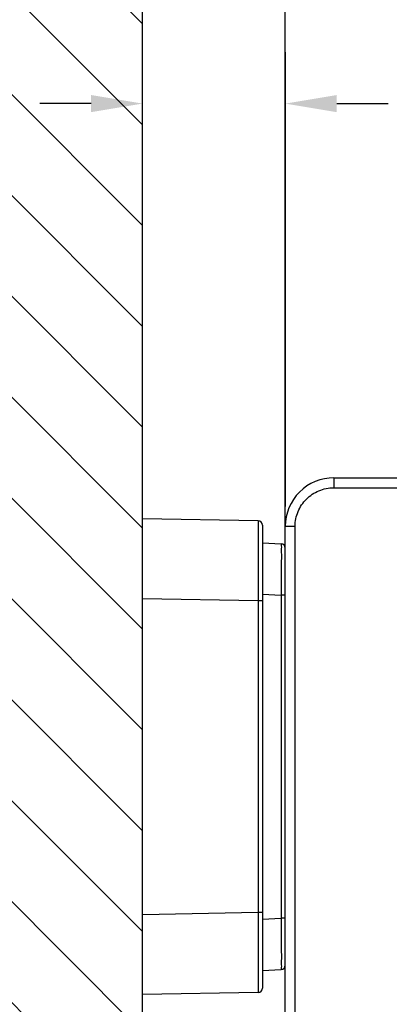
# Model space of a CAD drawing. Units: inches. Extents: x 116.3 to 135, y 76.4 to 97.5.
# Drawn here: x 122.9 to 124.2, y 89.3 to 92.7 of the extents above; entities that cross this region are included whole.
import ezdxf

# ---------------------------------------------------------------- set-up
doc = ezdxf.new("R2010")
doc.units = ezdxf.units.IN
doc.header["$MEASUREMENT"] = 0
doc.layers.add('A-DTL-3', color=7, linetype='Continuous')
doc.layers.add('DIMENSION', color=7, linetype='Continuous')
doc.styles.add('ARIALB', font='ARIALBD.TTF')
doc.dimstyles.get("Standard").update_dxf_attribs({"dimtxt": 0.18, "dimasz": 0.18, "dimexe": 0.18, "dimexo": 0.0625, "dimgap": 0.09, "dimtad": 0, "dimzin": 0, "dimdsep": 46, "dimtxsty": 'ARIALB', "dimcen": 0.09, "dimclrt": 256, "dimadec": 0, "dimazin": 0, "dimtfac": 1, "dimtofl": 0, "dimtmove": 0, "dimatfit": 3, "dimfxl": 1, "dimtolj": 1, "dimtzin": 0, "dimarcsym": 0})

# ---------------------------------------------------------------- blocks, each defined once
blk = doc.blocks.new('*D7')
at = {"layer": 'Defpoints', "color": 0}
for p in [(123.7934065618685, 92.45010270646931), (123.2932765177316, 90.99469859931637), (123.7934065618685, 90.97512511480629)]:
    blk.add_point(p, dxfattribs=at)
at = {"layer": 'DIMENSION', "color": 0, "lineweight": -2}
for p, q in [((123.2932765177316, 91.05719859931637), (123.2932765177316, 92.63010270646932)), ((123.7934065618685, 91.03762511480629), (123.7934065618685, 92.63010270646932)), ((123.1132765177316, 92.45010270646931), (122.9332765177316, 92.45010270646931)), ((123.9734065618685, 92.45010270646931), (124.1534065618686, 92.45010270646931))]:
    blk.add_line(p, q, dxfattribs=at)
at = {"layer": 'DIMENSION', "color": 0}
for points in [[(123.1132765177316, 92.48010270646931), (123.1132765177316, 92.42010270646931), (123.2932765177316, 92.45010270646931)], [(123.9734065618685, 92.48010270646931), (123.9734065618685, 92.42010270646931), (123.7934065618685, 92.45010270646931)]]:
    blk.add_solid(points, dxfattribs=at)
at = {"layer": 'DIMENSION', "insert": (124.9559781853338, 92.45010270646931), "char_height": 0.18, "attachment_point": 5, "style": 'ARIALB'}
blk.add_mtext('\\A1;0.50 [13mm]', dxfattribs=at)
blk = doc.blocks.new('*D13')
at = {"layer": 'Defpoints', "color": 0}
for p in [(126.2914437547316, 93.17667219614832), (126.2914437547316, 91.11447695001635), (123.7932765177313, 90.89173659837294)]:
    blk.add_point(p, dxfattribs=at)
at = {"layer": 'DIMENSION', "color": 0, "lineweight": -2}
for p, q in [((123.7932765177313, 90.95423659837294), (123.7932765177313, 93.35667219614832)), ((126.2914437547316, 91.17697695001635), (126.2914437547316, 93.35667219614832)), ((123.9732765177313, 93.17667219614832), (124.2376398088099, 93.17667219614832)), ((126.1114437547316, 93.17667219614832), (125.847080463653, 93.17667219614832))]:
    blk.add_line(p, q, dxfattribs=at)
at = {"layer": 'DIMENSION', "color": 0}
for points in [[(123.9732765177313, 93.20667219614832), (123.9732765177313, 93.14667219614832), (123.7932765177313, 93.17667219614832)], [(126.1114437547316, 93.20667219614832), (126.1114437547316, 93.14667219614832), (126.2914437547316, 93.17667219614832)]]:
    blk.add_solid(points, dxfattribs=at)
at = {"layer": 'DIMENSION', "insert": (125.0423601362315, 93.17667219614832), "char_height": 0.18, "attachment_point": 5, "style": 'ARIALB'}
blk.add_mtext('\\A1;2.50 [63mm]', dxfattribs=at)

msp = doc.modelspace()

# ---------------------------------------------------------------- hatches: boundary and pattern name
at = {"layer": 'A-DTL-3'}
h = msp.add_hatch(dxfattribs=at)
h.set_pattern_fill('ANSI31', scale=2, angle=90, style=0)
h.set_pattern_definition([(135, (32.82459797842091, -3.124623525704294), (-0.1767766952966369, -0.1767766952966369), [])])
h.paths.add_polyline_path([(122.7932765177316, 95.20712844661098), (123.2932765177316, 95.20712844661098), (123.2932765177316, 84.1623087919722), (122.7932765177316, 84.16230879197236)])

# ---------------------------------------------------------------- linework, layer by layer
at = {"color": 7, "linetype": 'Continuous'}
for p, q in [((123.9632882861316, 91.13847695001635), (125.6637765177316, 91.13847695001635)), ((123.6985383038316, 90.98762472851635), (123.2932765177316, 90.99469859931637)), ((123.7132765177316, 90.97262701311635), (123.7132765177316, 89.34931512061635)), ((123.7932765177316, 88.57847695001635), (123.7932765177316, 90.96847695001637)), ((123.7132765177316, 90.91016368921635), (123.7790615570316, 90.90671604131634)), ((123.7132765177316, 89.41177844451636), (123.7790615570316, 89.41522609231635)), ((123.6985383038316, 89.33431740511637), (123.2932765177316, 89.32724353441634))]:
    msp.add_line(p, q, dxfattribs=at)
at = {"color": 9, "linetype": 'Continuous'}
for p, q in [((123.9626648454316, 91.10347695001636), (125.5932765177316, 91.10347695001636)), ((123.7932765177316, 90.96847695001637), (123.8276648454316, 90.96847695001637)), ((123.8276648454316, 89.00868082591634), (123.8276648454316, 90.96847695001637)), ((123.6985383038316, 90.70766630661635), (123.2932765177316, 90.71474124461636)), ((123.7132765177316, 90.70766737381635), (123.6985383038316, 90.70766737381635)), ((123.6985383038316, 90.70766630661635), (123.6985383038316, 89.61427575701634)), ((123.7132765177316, 90.73041037291634), (123.7790615570316, 90.72696272511635)), ((123.7790615570316, 90.72696272511635), (123.7790615570316, 89.59498210361636)), ((123.7932765177316, 90.72696272511635), (123.7790615570316, 90.72696272511635)), ((123.6985383038316, 89.61427575701634), (123.2932765177316, 89.60720088901635)), ((123.7132765177316, 89.61427475981634), (123.6985383038316, 89.61427475981634)), ((123.7132765177316, 89.59153176071635), (123.7790615570316, 89.59498210361636)), ((123.7932765177316, 89.59497940861635), (123.7790615570316, 89.59497940861635))]:
    msp.add_line(p, q, dxfattribs=at)
at = {"color": 7, "linetype": 'Continuous'}
for centre, radius, start, end in [((123.9632765177316, 90.96847695001637), 0.17, 89.99603364999959, 180.0040998725002), ((123.6982765177316, 90.97262701311635), 0.015, 0, 88.99999999999986), ((123.7782765177316, 90.89173650861636), 0.015, 0.0003428448998281169, 87.00001794290002), ((123.7782765177316, 89.43020553531636), 0.015, 272.9999999999999, 0), ((123.6982765177316, 89.34931512061635), 0.015, 271.0000000000001, 0)]:
    msp.add_arc(centre, radius, start, end, dxfattribs=at)
at = {"color": 9, "linetype": 'Continuous'}
for points, start_tangent, end_tangent in [([(123.9632765177316, 91.13847695001635), (123.9630875006316, 91.13676392811635), (123.9629169858316, 91.13179254481636), (123.9627816644316, 91.12404943381637), (123.9626947828316, 91.11429254481635), (123.9626648454316, 91.10347695001636)], (-1, 0), (0, -1)), ([(123.8276648454316, 90.96847695001637), (123.8302524120316, 90.99478253611636), (123.8379314852316, 91.02011556651635), (123.8504071779316, 91.04346504721636), (123.8672015510316, 91.06393248561636), (123.8876686368316, 91.08072920591636), (123.9110193728316, 91.09320750511634), (123.9363550576316, 91.10088854761636), (123.9626648454316, 91.10347695001636)], (0.0001477656360198622, 0.9999999890826584), (0.9999999893008497, 0.000146281579570168)), ([(123.6985383022316, 90.98762472851635), (123.6985582741316, 90.98673864951635), (123.6985786292316, 90.98362648951635), (123.6985985433316, 90.97751171941636), (123.6986168984316, 90.96750662431634), (123.6986322613316, 90.95264211751635), (123.6986428682316, 90.93194335341636), (123.6986466814316, 90.90505403811636), (123.6986425749316, 90.87401836161635), (123.6986317995316, 90.84208964481635), (123.6986270886316, 90.83157752201635)], (0.02829394967210184, -0.9995996460643394), (-0.0004731807360823105, -0.9999998880499892)), ([(123.7790615446316, 90.90671604201634), (123.7791526697316, 90.90531714501634), (123.7792400590316, 90.90034124261635), (123.7793143876316, 90.89069376481635), (123.7793658993316, 90.87551236211635), (123.7793852102316, 90.85444819231634), (123.7793669922316, 90.82899731151636), (123.7793160389316, 90.80186273081634), (123.7792416769316, 90.77492570091636), (123.7791537046316, 90.74960076111634), (123.7790615570316, 90.72696272511635)], (0.9985373235288094, -0.05406675059518605), (-0.004345024634458758, -0.9999905603359094)), ([(123.6986219324316, 90.82120136411635), (123.6986163914316, 90.81098154891635), (123.6985980815316, 90.78155673371634), (123.6985782801316, 90.75436449441636), (123.6985580843316, 90.72970166921635), (123.6985383021316, 90.70766630661635)], (-0.000520203051584342, -0.9999998646943835), (-0.0009346414482465001, -0.9999995632225862)), ([(123.6986270886316, 90.83157752201635), (123.6986219324316, 90.82120136411635)], (-0.0004731808681351548, -0.9999998880499269), (-0.0005202021185205464, -0.9999998646948688)), ([(123.6985383022316, 89.61427575701634), (123.6985582741316, 89.59202004101635), (123.6985786292316, 89.56712819071635), (123.6985985433316, 89.53970472241636), (123.6986168984316, 89.51005941011636), (123.6986224363316, 89.49976954071636)], (0.0009346267295570677, -0.999999563236343), (0.0005159569962700357, -0.9999998668941802)), ([(123.7790615369316, 89.59498210261634), (123.7791526697316, 89.57261334891635), (123.7792400590316, 89.54752811101636), (123.7793143876316, 89.52077461821636), (123.7793658993316, 89.49373859481636), (123.7793852102316, 89.46823063301636), (123.7793669922316, 89.44697366721635), (123.7793160389316, 89.43156501821636), (123.7792416769316, 89.42174162931636), (123.7791537046316, 89.41665929641636), (123.7790615570316, 89.41522609231635)], (0.004345672476644824, -0.9999905575207827), (-0.9984552143107879, -0.05556244249129846)), ([(123.6986247346316, 89.49522591051635), (123.6986322613316, 89.47875603331636), (123.6986428682316, 89.44670749841634), (123.6986466814316, 89.41573704951637), (123.6986425749316, 89.38909519851634), (123.6986317995316, 89.36869670511635), (123.6986163914316, 89.35407591911635), (123.6985980815316, 89.34424325961635), (123.6985782801316, 89.33823924371634), (123.6985580843316, 89.33518599481636), (123.6985383021316, 89.33431740511637)], (0.0004956140931586518, -0.9999998771833278), (-0.02858340283270091, -0.9995914110687946)), ([(123.6986224363316, 89.49976954071636), (123.6986247346316, 89.49522591051635)], (0.0005159530121894263, -0.9999998668962358), (0.0004956168579533718, -0.9999998771819575))]:
    msp.add_spline(points, degree=3, dxfattribs=dict(at, start_tangent=start_tangent, end_tangent=end_tangent))
at = {"layer": 'A-DTL-3', "color": 7}
msp.add_line((123.2932765177316, 84.16230879197236), (123.2932765177316, 95.20712844661098), dxfattribs=at)

# ---------------------------------------------------------------- dimensions: what is measured, and where the dimension line sits
at = {"layer": 'DIMENSION'}
dim = msp.add_linear_dim(base=(126.2914437547316, 93.17667219614832), p1=(123.7932765177313, 90.89173659837294), p2=(126.2914437547316, 91.11447695001635), dimstyle='Standard', dxfattribs=at)
dim.commit()
dim.dimension.update_dxf_attribs({"geometry": '*D13', "text_midpoint": (125.0423601362315, 93.17667219614832)})
dim = msp.add_linear_dim(base=(123.7934065618685, 92.45010270646931), p1=(123.2932765177316, 90.99469859931637), p2=(123.7934065618685, 90.97512511480629), dimstyle='Standard', dxfattribs=at)
dim.commit()
dim.dimension.update_dxf_attribs({"geometry": '*D7', "text_midpoint": (124.9559781853338, 92.45010270646931), "dimtype": 160})

doc.saveas('drawing.dxf')
